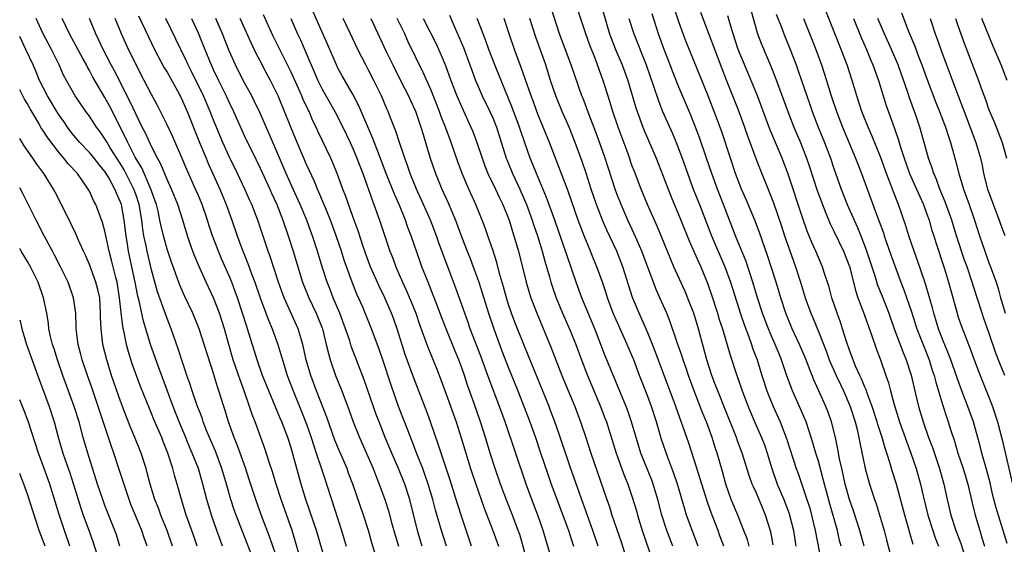
# Model space of a CAD drawing. Units: inches. Extents: x 2628000 to 2631000, y 1449000 to 1452000.
# Drawn here: x 2628000 to 2628127, y 1450359 to 1450427 of the extents above; entities that cross this region are included whole.
import ezdxf

# ---------------------------------------------------------------- set-up
doc = ezdxf.new("R2010")
doc.units = ezdxf.units.IN
doc.header["$MEASUREMENT"] = 0
doc.layers.add('LD26281449_2ft', color=162, linetype='Continuous')

msp = doc.modelspace()

# ---------------------------------------------------------------- linework, layer by layer
at = {"layer": 'LD26281449_2ft'}
for points, elevation in [([(2628094.06, 1450359), (2628093.84, 1450359.84), (2628093.4, 1450361), (2628092.6, 1450363), (2628091.77, 1450365), (2628091.05, 1450367), (2628090.62, 1450368.62), (2628089.93, 1450371), (2628089.69, 1450371.69), (2628089.28, 1450373), (2628088.55, 1450375), (2628088.1, 1450376.1), (2628086.99, 1450379), (2628086.25, 1450381), (2628085.93, 1450381.93), (2628085.54, 1450383), (2628085.42, 1450383.42), (2628084.77, 1450385.23), (2628083.88, 1450387.88), (2628083.44, 1450389), (2628082.57, 1450391), (2628082.08, 1450392.08), (2628080.24, 1450397), (2628079.62, 1450398.38), (2628079.25, 1450399.25), (2628078.42, 1450401), (2628077.55, 1450403), (2628077, 1450404.41), (2628076.79, 1450405), (2628075.51, 1450409), (2628075, 1450410.46), (2628074.32, 1450412.32), (2628073.44, 1450414.56), (2628072.66, 1450416.66), (2628072.51, 1450417), (2628071.11, 1450421), (2628069.63, 1450425), (2628068.49, 1450428.49)], 10518), ([(2628097.18, 1450359.18), (2628096.86, 1450360.86), (2628096.2, 1450363), (2628095.83, 1450363.83), (2628095, 1450365.83), (2628094.63, 1450366.63), (2628094.48, 1450367), (2628094.09, 1450368.09), (2628093.19, 1450371), (2628092.58, 1450372.58), (2628092.43, 1450373), (2628091, 1450376.54), (2628090.02, 1450379), (2628089.75, 1450379.75), (2628089.27, 1450381), (2628088.63, 1450383), (2628087.55, 1450387), (2628086.93, 1450389), (2628086.39, 1450390.39), (2628085.81, 1450391.81), (2628084.36, 1450395), (2628083.95, 1450395.95), (2628082.74, 1450399), (2628082.22, 1450400.22), (2628080.97, 1450403), (2628080.14, 1450405), (2628079.27, 1450407.27), (2628079, 1450407.98), (2628078.46, 1450409.54), (2628077.18, 1450413), (2628076.51, 1450415), (2628076.15, 1450416.15), (2628075.25, 1450419), (2628075, 1450419.7), (2628074.24, 1450421.76), (2628073.53, 1450423.53), (2628073.01, 1450425), (2628071.67, 1450429)], 10516), ([(2628074.91, 1450429), (2628076.08, 1450425), (2628076.84, 1450423), (2628077.69, 1450421), (2628078.41, 1450419), (2628079.46, 1450415.46), (2628079.62, 1450415), (2628080.36, 1450413), (2628080.54, 1450412.54), (2628082.09, 1450409), (2628083, 1450406.68), (2628083.61, 1450405), (2628084, 1450404), (2628085.28, 1450401), (2628086.35, 1450398.35), (2628087, 1450396.89), (2628087.56, 1450395.56), (2628087.83, 1450395), (2628088.76, 1450392.76), (2628089.27, 1450391.27), (2628089.99, 1450389), (2628090.22, 1450388.22), (2628090.62, 1450387), (2628091.62, 1450383.62), (2628092.49, 1450381), (2628092.63, 1450380.63), (2628093.19, 1450379), (2628093.95, 1450377), (2628094.25, 1450376.25), (2628094.84, 1450374.84), (2628095.66, 1450373), (2628096.04, 1450372.04), (2628096.4, 1450371), (2628097.01, 1450369), (2628097.7, 1450367), (2628098.53, 1450365), (2628099.22, 1450363.22), (2628099.29, 1450363), (2628099.78, 1450361), (2628100.11, 1450359)], 10514), ([(2628108.89, 1450359), (2628108.35, 1450361), (2628107.53, 1450363.53), (2628107, 1450365.03), (2628106.47, 1450367), (2628106.21, 1450368.21), (2628106.01, 1450369), (2628105.73, 1450370.27), (2628105.51, 1450371.51), (2628105.2, 1450373), (2628104.7, 1450375), (2628104.25, 1450376.25), (2628103.95, 1450377), (2628102.42, 1450380.42), (2628102.21, 1450381), (2628101.84, 1450381.84), (2628101.43, 1450383), (2628101.3, 1450383.3), (2628100.57, 1450385), (2628099.62, 1450387), (2628098.79, 1450389), (2628098.14, 1450391), (2628097.56, 1450393), (2628096.93, 1450395), (2628096.44, 1450396.44), (2628095.4, 1450399.4), (2628094.79, 1450401), (2628093.68, 1450403.68), (2628093.1, 1450405), (2628092.33, 1450407), (2628091.65, 1450409), (2628090.5, 1450412.5), (2628089.58, 1450415), (2628088.79, 1450417), (2628085.96, 1450423.96), (2628085.57, 1450425), (2628085, 1450426.56), (2628084.38, 1450428.38)], 10508), ([(2628094.03, 1450429), (2628095.13, 1450425), (2628095.66, 1450423.66), (2628096.86, 1450420.86), (2628097.44, 1450419.44), (2628099.07, 1450415), (2628099.84, 1450413), (2628100.68, 1450411), (2628101.48, 1450409), (2628101.86, 1450407.86), (2628102.84, 1450404.84), (2628103.51, 1450403), (2628103.88, 1450402.12), (2628104.52, 1450400.52), (2628105, 1450399.58), (2628106.23, 1450397), (2628107, 1450395.02), (2628107.81, 1450391.81), (2628108.1, 1450391), (2628108.78, 1450389.22), (2628109.41, 1450387.41), (2628109.89, 1450386.11), (2628110.45, 1450384.45), (2628111.02, 1450383), (2628111.7, 1450381), (2628112.03, 1450380.03), (2628112.28, 1450379), (2628112.76, 1450377.24), (2628113.48, 1450375), (2628114.4, 1450372.4), (2628114.92, 1450371), (2628115.59, 1450369), (2628116.15, 1450367), (2628116.5, 1450365.5), (2628117.12, 1450363), (2628117.74, 1450361), (2628118.06, 1450360.06), (2628118.48, 1450359)], 10502), ([(2628030.22, 1450357), (2628029.34, 1450359.34), (2628027.92, 1450363), (2628027.67, 1450363.67), (2628027.23, 1450365), (2628026.68, 1450367), (2628026.08, 1450369), (2628025.23, 1450371.23), (2628024.47, 1450373), (2628024.1, 1450373.9), (2628023.68, 1450375), (2628023.52, 1450375.52), (2628022.89, 1450377.11), (2628022.23, 1450379), (2628021.95, 1450379.95), (2628021.57, 1450381), (2628021.43, 1450381.43), (2628021, 1450382.69), (2628020.43, 1450384.43), (2628019.52, 1450387), (2628019, 1450388.31), (2628017.77, 1450391.77), (2628017, 1450394.59), (2628016.42, 1450397), (2628016.29, 1450397.71), (2628016.01, 1450399), (2628015.86, 1450399.86), (2628015.74, 1450401), (2628015.4, 1450403), (2628015, 1450404.21), (2628014.72, 1450405), (2628013.47, 1450407.47), (2628013, 1450408.27), (2628011.68, 1450410.32), (2628011.26, 1450411), (2628011, 1450411.46), (2628010.37, 1450412.37), (2628009.89, 1450413), (2628009, 1450414.38), (2628008.54, 1450415), (2628007.15, 1450417), (2628006.02, 1450419), (2628005.67, 1450419.67), (2628005.08, 1450421), (2628004.1, 1450423), (2628003, 1450425.08), (2628002.14, 1450427)], 10558), ([(2628033, 1450357.99), (2628032.23, 1450360.23), (2628031.29, 1450362.71), (2628030.45, 1450365), (2628029.6, 1450367.6), (2628029.1, 1450369.1), (2628028.05, 1450372.05), (2628027.65, 1450373), (2628026.93, 1450375), (2628026.49, 1450376.49), (2628026.32, 1450377), (2628025.7, 1450379), (2628025.52, 1450379.52), (2628025, 1450381.23), (2628023.13, 1450387), (2628022.31, 1450389), (2628021.24, 1450391.24), (2628020.64, 1450392.64), (2628019.57, 1450395.57), (2628019, 1450397.25), (2628018.53, 1450399), (2628018.24, 1450400.24), (2628018.09, 1450401), (2628017.84, 1450402.16), (2628017.63, 1450403), (2628017.47, 1450403.47), (2628017, 1450404.76), (2628016.93, 1450405), (2628015.73, 1450407.73), (2628015, 1450408.91), (2628014.89, 1450409.11), (2628013.94, 1450411), (2628013.66, 1450411.66), (2628011.63, 1450415.63), (2628011, 1450416.81), (2628009.44, 1450419.44), (2628009, 1450420.29), (2628008.73, 1450420.73), (2628008.61, 1450421), (2628008.16, 1450421.84), (2628006.42, 1450425), (2628005.48, 1450427)], 10556), ([(2628036.29, 1450357), (2628035.56, 1450359.56), (2628035.12, 1450361), (2628033.7, 1450365), (2628033.06, 1450367), (2628032.59, 1450368.59), (2628032.17, 1450369.83), (2628031.6, 1450371.6), (2628030.36, 1450375), (2628029.97, 1450375.97), (2628029.64, 1450377), (2628028.95, 1450379), (2628028.42, 1450380.42), (2628027.54, 1450383), (2628026.97, 1450384.97), (2628026.4, 1450387), (2628025.76, 1450389), (2628025, 1450390.99), (2628024.06, 1450393), (2628023.11, 1450395.11), (2628022.52, 1450396.52), (2628021.97, 1450397.97), (2628021.63, 1450399), (2628021.02, 1450401), (2628020.38, 1450403), (2628019.57, 1450405), (2628019, 1450406.25), (2628018.2, 1450408.2), (2628017.76, 1450409), (2628017, 1450410.5), (2628016.21, 1450412.21), (2628015.8, 1450413), (2628015, 1450414.61), (2628014.26, 1450416.26), (2628012.23, 1450420.23), (2628011.81, 1450421), (2628010.76, 1450423), (2628010.21, 1450424.21), (2628009.8, 1450425), (2628008.99, 1450427)], 10554), ([(2628039.44, 1450357), (2628038.28, 1450361), (2628036.91, 1450365), (2628036.31, 1450367), (2628035.28, 1450370.72), (2628035, 1450371.65), (2628034.57, 1450373), (2628033.81, 1450375), (2628033.56, 1450375.56), (2628032.95, 1450377.05), (2628032.11, 1450379), (2628031.32, 1450381), (2628030.62, 1450383), (2628029.39, 1450387), (2628029.29, 1450387.29), (2628028.75, 1450389), (2628028.09, 1450391), (2628027.8, 1450391.8), (2628027.35, 1450393), (2628027, 1450393.83), (2628026.03, 1450396.03), (2628025.62, 1450397), (2628024.88, 1450399), (2628024.4, 1450400.4), (2628024.22, 1450401), (2628023.53, 1450403), (2628023, 1450404.28), (2628022.69, 1450405), (2628021.55, 1450407.55), (2628020.96, 1450408.96), (2628019.74, 1450411.74), (2628019, 1450413.28), (2628017.77, 1450415.77), (2628017, 1450417.18), (2628016.06, 1450419), (2628015, 1450421), (2628014.36, 1450422.36), (2628014.02, 1450423), (2628013.11, 1450425), (2628012.3, 1450427)], 10552), ([(2628015.34, 1450427.34), (2628016.61, 1450424.61), (2628017.39, 1450423), (2628018.64, 1450420.64), (2628019, 1450420.06), (2628020.34, 1450417.66), (2628020.7, 1450417), (2628021, 1450416.38), (2628021.6, 1450415), (2628023.19, 1450411), (2628024.03, 1450409), (2628024.32, 1450408.32), (2628025.81, 1450405), (2628026.62, 1450403), (2628027.36, 1450401), (2628028.05, 1450399), (2628028.65, 1450397.35), (2628029, 1450396.47), (2628029.43, 1450395.43), (2628029.91, 1450394.09), (2628030.33, 1450393), (2628031.02, 1450391), (2628032.1, 1450388.1), (2628032.58, 1450387), (2628033.29, 1450385), (2628033.69, 1450383.69), (2628033.88, 1450383), (2628034.49, 1450381), (2628035.25, 1450379), (2628036.35, 1450376.35), (2628037, 1450374.71), (2628037.59, 1450373), (2628037.92, 1450371.92), (2628038.25, 1450371), (2628038.89, 1450369.11), (2628039.42, 1450367.42), (2628039.57, 1450367), (2628040.19, 1450365), (2628041.52, 1450361), (2628041.86, 1450359.86), (2628042.1, 1450359)], 10550), ([(2628045.89, 1450357.89), (2628045.43, 1450359.43), (2628045, 1450361.01), (2628044.35, 1450363), (2628042.97, 1450367), (2628042.42, 1450368.42), (2628042.21, 1450369), (2628041.24, 1450371.24), (2628040.66, 1450372.66), (2628039.61, 1450375.61), (2628038.29, 1450379), (2628037.54, 1450381), (2628036.96, 1450383), (2628036.61, 1450384.61), (2628036.51, 1450385), (2628036.28, 1450385.72), (2628035.91, 1450387), (2628034.1, 1450391), (2628033.8, 1450391.8), (2628033.36, 1450393), (2628032.31, 1450396.31), (2628032.05, 1450397), (2628030.69, 1450401), (2628029.92, 1450403), (2628029.63, 1450403.63), (2628029.04, 1450405), (2628028.09, 1450407), (2628027, 1450409.21), (2628026.19, 1450411), (2628025, 1450413.9), (2628024.57, 1450415), (2628023.69, 1450417), (2628022.16, 1450420.16), (2628021.72, 1450421), (2628021.5, 1450421.5), (2628020.76, 1450423), (2628018.83, 1450427)], 10548), ([(2628022.16, 1450427), (2628023, 1450425.13), (2628023.63, 1450423.63), (2628024.46, 1450421.54), (2628025, 1450420.32), (2628025.62, 1450419), (2628026.62, 1450417), (2628027, 1450416.18), (2628027.58, 1450415), (2628029, 1450411.83), (2628029.39, 1450411), (2628029.92, 1450409.92), (2628031, 1450407.69), (2628032.25, 1450405), (2628032.47, 1450404.47), (2628033.16, 1450403), (2628033.93, 1450401), (2628034.61, 1450399), (2628035.25, 1450397), (2628035.85, 1450395), (2628036.48, 1450393), (2628037.3, 1450391), (2628038.25, 1450389), (2628039.04, 1450387), (2628039.54, 1450385), (2628039.81, 1450383.81), (2628040.04, 1450383), (2628040.73, 1450381), (2628041.53, 1450379), (2628042.47, 1450376.47), (2628043, 1450375), (2628043.81, 1450373), (2628045.57, 1450369), (2628045.97, 1450367.97), (2628046.37, 1450367), (2628047.08, 1450365), (2628047.55, 1450363.55), (2628047.95, 1450362.05), (2628048.41, 1450360.41), (2628048.83, 1450359)], 10546), ([(2628051.91, 1450359), (2628051.69, 1450359.69), (2628051.31, 1450361), (2628050.31, 1450365), (2628049.67, 1450367), (2628048.87, 1450369), (2628047.98, 1450371), (2628047.13, 1450373), (2628046.34, 1450375), (2628045.97, 1450375.97), (2628044.42, 1450380.42), (2628043.68, 1450382.32), (2628042.76, 1450384.76), (2628042.56, 1450385.44), (2628042.03, 1450387), (2628041.27, 1450389), (2628040.44, 1450391), (2628040.05, 1450392.05), (2628039.66, 1450393), (2628039, 1450395), (2628038.39, 1450397), (2628037.75, 1450399), (2628037.54, 1450399.54), (2628037.03, 1450401), (2628036.19, 1450403), (2628035.27, 1450405), (2628034.38, 1450407), (2628033, 1450410.24), (2628031, 1450414.78), (2628030.29, 1450416.29), (2628029.92, 1450417), (2628028.83, 1450419), (2628027.81, 1450421), (2628027, 1450422.81), (2628026.14, 1450425), (2628025.28, 1450427)], 10544), ([(2628055.02, 1450358.98), (2628054.38, 1450361), (2628053.63, 1450363.63), (2628053.27, 1450365), (2628052.68, 1450367), (2628052.25, 1450368.25), (2628051.97, 1450369), (2628051.31, 1450370.69), (2628050.59, 1450372.59), (2628050.04, 1450373.96), (2628048.86, 1450377), (2628047.85, 1450379.85), (2628046.87, 1450382.87), (2628046.37, 1450384.37), (2628045.39, 1450387), (2628044.23, 1450389.77), (2628043.47, 1450391.47), (2628042.88, 1450393), (2628041.86, 1450395.86), (2628041.51, 1450397), (2628040.83, 1450399), (2628040.08, 1450401), (2628039.42, 1450402.58), (2628039.19, 1450403.19), (2628038.59, 1450404.59), (2628038.39, 1450405), (2628038, 1450405.99), (2628037, 1450408.19), (2628035.79, 1450411), (2628034.96, 1450413), (2628034.17, 1450415), (2628033.33, 1450417), (2628033, 1450417.71), (2628032.35, 1450419), (2628031.87, 1450419.87), (2628031, 1450421.53), (2628030.48, 1450422.48), (2628029.83, 1450423.83), (2628028.43, 1450427)], 10542), ([(2628058.25, 1450359), (2628057, 1450362.73), (2628056.45, 1450364.45), (2628055.5, 1450367.5), (2628054.03, 1450372.03), (2628052.99, 1450375), (2628052.45, 1450376.45), (2628050.78, 1450380.78), (2628049.71, 1450383.71), (2628048.67, 1450387), (2628048.23, 1450388.23), (2628047.95, 1450389), (2628047.07, 1450391), (2628046.39, 1450392.39), (2628045.25, 1450395), (2628044.64, 1450396.64), (2628044.25, 1450397.75), (2628043.63, 1450399.63), (2628043, 1450401.36), (2628042.06, 1450404.06), (2628041.69, 1450405), (2628040.96, 1450407), (2628040.39, 1450408.39), (2628040.11, 1450409), (2628038.46, 1450412.46), (2628038.23, 1450413), (2628037.82, 1450413.82), (2628037.32, 1450415), (2628037.21, 1450415.21), (2628036.57, 1450416.57), (2628036.4, 1450417), (2628035, 1450420.09), (2628032.7, 1450424.7), (2628031.46, 1450427.46)], 10540), ([(2628034.95, 1450427), (2628035.84, 1450425), (2628036.22, 1450424.22), (2628037.42, 1450421.42), (2628037.59, 1450421), (2628038.45, 1450419), (2628039, 1450417.88), (2628040.63, 1450415), (2628041.66, 1450413), (2628042.62, 1450411), (2628043, 1450410.17), (2628043.48, 1450409), (2628044.23, 1450407), (2628045.48, 1450403.48), (2628045.68, 1450403), (2628046.42, 1450401), (2628047.75, 1450397), (2628048.1, 1450396.1), (2628048.49, 1450395), (2628049.35, 1450393), (2628049.88, 1450391.88), (2628050.48, 1450390.48), (2628051.08, 1450389), (2628051.57, 1450387.57), (2628052.62, 1450384.62), (2628053.79, 1450381.79), (2628054.35, 1450380.35), (2628055, 1450378.58), (2628056.27, 1450375), (2628056.95, 1450372.95), (2628058.15, 1450369), (2628058.35, 1450368.35), (2628058.81, 1450367), (2628059.91, 1450363.91), (2628061.02, 1450361), (2628061.74, 1450359)], 10538), ([(2628065.8, 1450355.8), (2628064.48, 1450360.48), (2628064.3, 1450361), (2628063.56, 1450363), (2628062.83, 1450364.83), (2628062.02, 1450367), (2628061.31, 1450369), (2628060.66, 1450371), (2628060.07, 1450373), (2628059.44, 1450375), (2628058.62, 1450377.38), (2628057.76, 1450379.76), (2628057.35, 1450381), (2628057, 1450381.97), (2628056.61, 1450383), (2628056.14, 1450384.14), (2628054.98, 1450387), (2628054.43, 1450388.43), (2628053.9, 1450389.9), (2628053.34, 1450391.34), (2628052.66, 1450393), (2628051.88, 1450395), (2628051.64, 1450395.64), (2628050.49, 1450399), (2628050.07, 1450400.07), (2628049.76, 1450401), (2628048.93, 1450403), (2628048.33, 1450404.33), (2628047.25, 1450407), (2628046.18, 1450409.83), (2628045.54, 1450411.54), (2628043.75, 1450415.74), (2628043, 1450417.15), (2628041.59, 1450419.59), (2628041, 1450420.67), (2628040.84, 1450421), (2628039.69, 1450423.69), (2628037.84, 1450427.84)], 10536), ([(2628069.22, 1450355.22), (2628067.51, 1450361), (2628066.84, 1450363), (2628066.05, 1450365), (2628065.3, 1450367), (2628062.59, 1450375), (2628061.87, 1450377), (2628060.53, 1450380.53), (2628059.46, 1450383.46), (2628058.11, 1450387), (2628057.83, 1450387.83), (2628057.4, 1450389), (2628056.25, 1450392.25), (2628055.22, 1450395), (2628054.59, 1450396.59), (2628054.06, 1450398.06), (2628053.74, 1450399), (2628052.97, 1450401), (2628052.09, 1450403), (2628051.18, 1450405), (2628050.36, 1450407), (2628050.03, 1450408.03), (2628049.66, 1450409), (2628049.51, 1450409.51), (2628048.98, 1450411), (2628048.49, 1450412.49), (2628047.82, 1450414.18), (2628047.51, 1450415), (2628047.35, 1450415.35), (2628046.64, 1450417), (2628046.31, 1450417.69), (2628045.67, 1450419), (2628045, 1450420.31), (2628044.62, 1450421), (2628043.6, 1450423), (2628042.67, 1450425), (2628041.73, 1450427)], 10534), ([(2628045.28, 1450427), (2628047.25, 1450422.75), (2628048.1, 1450421), (2628049.1, 1450419), (2628050.13, 1450417), (2628050.4, 1450416.4), (2628051.04, 1450415.04), (2628051.74, 1450413), (2628052.02, 1450412.02), (2628052.93, 1450409), (2628053.61, 1450407), (2628054.44, 1450405), (2628055.24, 1450403.24), (2628056.18, 1450401), (2628056.41, 1450400.41), (2628057, 1450398.76), (2628057.7, 1450397), (2628058.08, 1450396.08), (2628058.48, 1450395), (2628059, 1450393.6), (2628059.21, 1450393), (2628059.65, 1450391.65), (2628060.47, 1450389), (2628061.13, 1450387), (2628062.18, 1450384.18), (2628063, 1450382.08), (2628064.24, 1450379), (2628065.78, 1450375), (2628066.5, 1450373), (2628067.14, 1450371.14), (2628068.15, 1450368.15), (2628068.55, 1450367), (2628070.04, 1450363), (2628070.76, 1450361), (2628071.41, 1450359)], 10532), ([(2628074.58, 1450359), (2628073.93, 1450361), (2628072.18, 1450365.82), (2628071, 1450369.21), (2628069.54, 1450373.54), (2628069.02, 1450375), (2628068.47, 1450376.47), (2628068.27, 1450377), (2628065.59, 1450383.59), (2628065, 1450385), (2628063.86, 1450387.86), (2628063.44, 1450389), (2628063, 1450390.28), (2628062.77, 1450391), (2628062.4, 1450392.39), (2628061.89, 1450394.11), (2628061.53, 1450395.53), (2628061, 1450397.17), (2628060.38, 1450399), (2628060.02, 1450400.02), (2628059.65, 1450401), (2628058.82, 1450403), (2628057.92, 1450405), (2628057.06, 1450407), (2628056.51, 1450408.51), (2628055.65, 1450411), (2628055.46, 1450411.46), (2628054.9, 1450413), (2628054.36, 1450414.36), (2628054.14, 1450415), (2628053, 1450417.82), (2628052.02, 1450420.02), (2628050.07, 1450424.07), (2628049.65, 1450425), (2628048.66, 1450427)], 10530), ([(2628052.05, 1450427), (2628053.7, 1450423.7), (2628054.33, 1450422.33), (2628054.92, 1450420.93), (2628055.62, 1450419), (2628056.37, 1450417), (2628057, 1450415.54), (2628058.19, 1450413), (2628058.42, 1450412.42), (2628058.96, 1450411), (2628059.62, 1450409), (2628059.99, 1450407.99), (2628060.39, 1450407), (2628061.36, 1450405), (2628061.87, 1450403.87), (2628062.31, 1450403), (2628063.11, 1450401), (2628063.54, 1450399.54), (2628063.73, 1450399), (2628064.31, 1450397), (2628065.3, 1450393), (2628065.69, 1450391.69), (2628065.91, 1450391), (2628066.68, 1450389), (2628068.55, 1450384.55), (2628069.93, 1450381), (2628071.58, 1450377), (2628072.34, 1450375), (2628073.01, 1450373), (2628073.65, 1450371), (2628075.7, 1450365), (2628076.05, 1450364.05), (2628076.38, 1450363), (2628077.55, 1450359.55), (2628079, 1450355)], 10528), ([(2628055.41, 1450427.41), (2628056.02, 1450425.98), (2628056.63, 1450424.63), (2628057.23, 1450423.23), (2628058.07, 1450421), (2628058.31, 1450420.31), (2628058.8, 1450419), (2628059, 1450418.51), (2628059.66, 1450417), (2628060.64, 1450415), (2628061, 1450414.18), (2628061.48, 1450413), (2628062.74, 1450409), (2628062.81, 1450408.81), (2628063.56, 1450407), (2628064.49, 1450405), (2628065.35, 1450403), (2628066.09, 1450401), (2628066.3, 1450400.3), (2628066.76, 1450399), (2628067.38, 1450397), (2628067.71, 1450395.71), (2628068.31, 1450393.69), (2628068.49, 1450393), (2628068.61, 1450392.61), (2628069.19, 1450391), (2628070.02, 1450389), (2628071, 1450386.78), (2628071.71, 1450385), (2628072.45, 1450383), (2628073.23, 1450381), (2628074.92, 1450377), (2628075.48, 1450375.48), (2628075.66, 1450375), (2628076.92, 1450371), (2628078, 1450368), (2628078.43, 1450367), (2628079, 1450365.31), (2628079.53, 1450363.53), (2628079.67, 1450363), (2628080.29, 1450361), (2628081.66, 1450357)], 10526), ([(2628084.23, 1450359), (2628083.47, 1450361), (2628082.82, 1450363), (2628082.29, 1450365), (2628081.69, 1450367), (2628081.51, 1450367.51), (2628080.11, 1450371), (2628079.48, 1450373), (2628078.91, 1450375), (2628078.42, 1450376.42), (2628078.21, 1450377), (2628076.22, 1450381.78), (2628075.52, 1450383.52), (2628074.16, 1450387), (2628072.51, 1450391), (2628071.76, 1450393), (2628070.54, 1450396.54), (2628070.4, 1450397), (2628068.99, 1450401), (2628067.92, 1450403.92), (2628066.63, 1450407), (2628066.17, 1450408.17), (2628065.83, 1450409), (2628065.08, 1450411.08), (2628064.58, 1450412.58), (2628064.46, 1450413), (2628063.53, 1450415.53), (2628062.07, 1450419), (2628061.28, 1450421), (2628060.51, 1450423), (2628060.11, 1450424.11), (2628059.75, 1450425), (2628059.01, 1450427)], 10524), ([(2628087.48, 1450359), (2628086.01, 1450363), (2628085.76, 1450363.76), (2628084.81, 1450367), (2628084.36, 1450368.36), (2628083.57, 1450370.43), (2628082.76, 1450372.76), (2628082.11, 1450375), (2628081.47, 1450377), (2628081, 1450378.26), (2628079.93, 1450381), (2628079.19, 1450383), (2628079, 1450383.46), (2628078.35, 1450385), (2628077.29, 1450387.29), (2628076.55, 1450389), (2628075.8, 1450391), (2628075.61, 1450391.61), (2628075.14, 1450393), (2628074.44, 1450395), (2628074.01, 1450396.01), (2628073.62, 1450397), (2628072.79, 1450399), (2628072.04, 1450401), (2628070.72, 1450404.72), (2628070.19, 1450406.19), (2628068.32, 1450411), (2628067.51, 1450413), (2628067, 1450414.22), (2628066.7, 1450415), (2628066.25, 1450416.25), (2628065.96, 1450417), (2628064.69, 1450420.69), (2628063.83, 1450423), (2628063.14, 1450425), (2628062.47, 1450427)], 10522), ([(2628090.82, 1450359), (2628090.31, 1450360.31), (2628090.07, 1450361), (2628089.21, 1450363.21), (2628088.68, 1450364.68), (2628087, 1450370.1), (2628086.28, 1450372.28), (2628084.62, 1450377), (2628082.01, 1450384.01), (2628081.62, 1450385), (2628081, 1450386.49), (2628080.24, 1450388.24), (2628079.88, 1450389), (2628079.04, 1450391.04), (2628077.8, 1450395), (2628076.99, 1450397), (2628075.7, 1450399.7), (2628075.16, 1450401), (2628074.39, 1450403), (2628073.71, 1450405), (2628073.05, 1450407.05), (2628072.55, 1450408.55), (2628071.64, 1450411), (2628070.85, 1450413), (2628069.97, 1450415), (2628069.15, 1450417), (2628068.47, 1450419), (2628067.83, 1450421), (2628066.56, 1450424.56), (2628065.79, 1450427)], 10520), ([(2628078.56, 1450427), (2628079.19, 1450425), (2628080.81, 1450421), (2628081.75, 1450418.25), (2628082.36, 1450416.36), (2628082.91, 1450415), (2628084.17, 1450412.17), (2628084.66, 1450411), (2628085.43, 1450409), (2628086.86, 1450405), (2628087.65, 1450403), (2628089.2, 1450399), (2628090.95, 1450395), (2628091.67, 1450393), (2628092.94, 1450388.94), (2628093.45, 1450387.45), (2628094.01, 1450385.99), (2628094.37, 1450385), (2628094.52, 1450384.52), (2628095.1, 1450383), (2628095.72, 1450381), (2628096.37, 1450379), (2628097.18, 1450377), (2628098.09, 1450375), (2628098.89, 1450372.89), (2628100.13, 1450369), (2628100.37, 1450368.37), (2628101.4, 1450365.4), (2628101.88, 1450363.88), (2628102.12, 1450363), (2628102.6, 1450361), (2628103.34, 1450357)], 10512), ([(2628105.95, 1450359), (2628105.74, 1450359.74), (2628105.45, 1450361), (2628104.47, 1450364.47), (2628103.79, 1450367), (2628103.63, 1450367.63), (2628103, 1450369.93), (2628102.67, 1450371), (2628102.3, 1450372.3), (2628101.83, 1450373.83), (2628101.44, 1450375), (2628100.71, 1450376.71), (2628099.67, 1450379), (2628099.48, 1450379.48), (2628098.94, 1450380.94), (2628098.25, 1450383), (2628097.88, 1450383.88), (2628097.44, 1450385), (2628097, 1450385.98), (2628096.57, 1450387), (2628096.13, 1450388.13), (2628095.8, 1450389), (2628095.16, 1450391), (2628094.56, 1450393), (2628093.67, 1450395.67), (2628092.32, 1450399), (2628090.78, 1450403), (2628089.98, 1450405), (2628089.25, 1450407), (2628088.59, 1450409), (2628087.65, 1450411.65), (2628086.53, 1450414.53), (2628085, 1450418.15), (2628084.18, 1450420.18), (2628083.89, 1450421), (2628083.13, 1450423), (2628082.4, 1450425), (2628081.58, 1450427.58)], 10510), ([(2628087.8, 1450427.8), (2628090.54, 1450420.54), (2628091.1, 1450419.1), (2628092.74, 1450415), (2628093.46, 1450413), (2628093.84, 1450411.85), (2628094.95, 1450408.95), (2628095.51, 1450407.51), (2628096.67, 1450404.67), (2628097.22, 1450403.22), (2628098.24, 1450400.24), (2628098.63, 1450399), (2628099, 1450397.9), (2628100.04, 1450395), (2628100.69, 1450393), (2628101.31, 1450391), (2628102.02, 1450389), (2628102.32, 1450388.32), (2628103, 1450386.64), (2628104.04, 1450384.04), (2628104.41, 1450383), (2628105.3, 1450381), (2628105.84, 1450379.84), (2628106.25, 1450379), (2628107.1, 1450377), (2628107.74, 1450375), (2628107.99, 1450374.01), (2628108.22, 1450373), (2628108.33, 1450372.33), (2628109.02, 1450369.02), (2628109.59, 1450367), (2628109.95, 1450365.95), (2628110.24, 1450365), (2628110.44, 1450364.44), (2628111.47, 1450361), (2628111.8, 1450359.8), (2628112.52, 1450357)], 10506), ([(2628115.23, 1450359.23), (2628114.14, 1450363), (2628113.06, 1450367), (2628112.57, 1450368.57), (2628112.23, 1450369.77), (2628111.83, 1450371), (2628111.61, 1450371.61), (2628111.22, 1450373), (2628110.67, 1450374.67), (2628110.58, 1450375), (2628109.93, 1450377), (2628109.29, 1450378.71), (2628109.15, 1450379.15), (2628109, 1450379.48), (2628108.57, 1450380.57), (2628108.36, 1450381), (2628107.8, 1450382.2), (2628107.47, 1450383), (2628107, 1450384.27), (2628106.62, 1450385.38), (2628106.13, 1450387), (2628105.84, 1450387.84), (2628105.41, 1450389), (2628104.73, 1450391), (2628104.37, 1450392.37), (2628103.75, 1450394.25), (2628103.52, 1450395), (2628103, 1450396.2), (2628102.67, 1450397), (2628102.14, 1450398.14), (2628101.57, 1450399.57), (2628101, 1450401.23), (2628099.07, 1450407.07), (2628098.51, 1450408.51), (2628098.32, 1450409), (2628096.72, 1450412.72), (2628095.16, 1450417), (2628094.35, 1450419), (2628093.35, 1450421.35), (2628092.67, 1450423), (2628091.99, 1450425), (2628091.59, 1450426.41), (2628091.34, 1450427.34)], 10504), ([(2628097.55, 1450427.55), (2628098.27, 1450425.73), (2628098.54, 1450425), (2628099.37, 1450423), (2628100.12, 1450421), (2628100.35, 1450420.35), (2628100.8, 1450419), (2628101.49, 1450417), (2628101.9, 1450415.9), (2628102.2, 1450415), (2628102.97, 1450413), (2628103.79, 1450411), (2628104.55, 1450409), (2628105, 1450407.65), (2628105.95, 1450405), (2628106.73, 1450403), (2628107.6, 1450401), (2628108.05, 1450400.05), (2628108.48, 1450399), (2628109.18, 1450397.18), (2628110.32, 1450393.68), (2628110.64, 1450392.64), (2628111.21, 1450391.21), (2628112.07, 1450389), (2628112.78, 1450387), (2628113.94, 1450383.94), (2628114.33, 1450383), (2628114.97, 1450381.03), (2628115.35, 1450379.35), (2628115.93, 1450377), (2628116.53, 1450375), (2628117.22, 1450373), (2628117.7, 1450371.7), (2628118.6, 1450369), (2628119.17, 1450367), (2628119.61, 1450365), (2628120.09, 1450363), (2628120.74, 1450361), (2628121.36, 1450359.36), (2628122.08, 1450357)], 10500), ([(2628101.09, 1450427), (2628102.21, 1450424.21), (2628102.68, 1450423), (2628103.39, 1450421), (2628104.04, 1450419), (2628104.66, 1450417), (2628105.34, 1450415), (2628106.13, 1450413), (2628107.78, 1450409), (2628108.56, 1450407), (2628110.63, 1450401.37), (2628110.84, 1450400.84), (2628111.38, 1450399.38), (2628111.5, 1450399), (2628112.4, 1450396.4), (2628113.65, 1450393), (2628114.03, 1450392.03), (2628115, 1450389.19), (2628115.71, 1450387), (2628116.62, 1450384.62), (2628117.28, 1450383), (2628117.69, 1450381.69), (2628117.93, 1450381), (2628118.13, 1450380.14), (2628119, 1450377.25), (2628119.55, 1450375.55), (2628119.75, 1450375), (2628120.09, 1450373.91), (2628120.54, 1450372.54), (2628121, 1450371), (2628121.67, 1450369), (2628122.26, 1450367), (2628122.77, 1450364.77), (2628123.2, 1450363), (2628123.8, 1450361), (2628124.09, 1450360.09), (2628124.43, 1450359)], 10498), ([(2628127.35, 1450359.35), (2628125.92, 1450363.92), (2628125.51, 1450365.51), (2628125.14, 1450367.14), (2628124.73, 1450368.73), (2628124.08, 1450371), (2628123.87, 1450371.87), (2628123.01, 1450375), (2628122.28, 1450377), (2628121.36, 1450379.36), (2628120.09, 1450383), (2628119.79, 1450383.79), (2628119, 1450385.65), (2628118.49, 1450387), (2628118.15, 1450388.15), (2628117.88, 1450389), (2628117.71, 1450389.71), (2628116.8, 1450392.8), (2628115.79, 1450395.79), (2628115.34, 1450397), (2628114.66, 1450399), (2628114.28, 1450400.28), (2628113.34, 1450403), (2628113.23, 1450403.23), (2628112.67, 1450404.67), (2628112.3, 1450405.7), (2628111.78, 1450407), (2628111, 1450409.18), (2628109.89, 1450411.89), (2628109.41, 1450413), (2628108.62, 1450415), (2628107.94, 1450417), (2628107.34, 1450419), (2628106.69, 1450421), (2628105.94, 1450423), (2628103.98, 1450427.98)], 10496), ([(2628107.54, 1450427), (2628108.53, 1450424.53), (2628109.21, 1450423), (2628109.72, 1450421.72), (2628110.04, 1450421), (2628110.74, 1450419), (2628111.35, 1450417), (2628111.76, 1450415.76), (2628112.59, 1450413.41), (2628112.82, 1450412.82), (2628113.33, 1450411.33), (2628113.59, 1450410.41), (2628114.05, 1450409), (2628114.77, 1450407), (2628115.67, 1450405), (2628116.07, 1450404.07), (2628116.55, 1450403), (2628117, 1450401.78), (2628117.27, 1450401), (2628117.65, 1450399.65), (2628117.87, 1450399), (2628118.13, 1450398.13), (2628119.25, 1450394.75), (2628119.78, 1450393), (2628120.88, 1450389), (2628121, 1450388.64), (2628121.42, 1450387.42), (2628121.91, 1450386.09), (2628122.35, 1450385), (2628122.54, 1450384.54), (2628123.1, 1450383), (2628123.87, 1450381), (2628125, 1450378.19), (2628125.45, 1450377), (2628126.1, 1450375), (2628126.7, 1450372.7), (2628128.04, 1450367)], 10494), ([(2628127.03, 1450381), (2628126.44, 1450382.44), (2628125.88, 1450383.88), (2628125, 1450386.53), (2628124.34, 1450388.34), (2628124.12, 1450389), (2628123.46, 1450391), (2628122.76, 1450393.25), (2628122.17, 1450395), (2628121.86, 1450395.86), (2628120.82, 1450399), (2628120.19, 1450401), (2628119.35, 1450403.35), (2628118.67, 1450405), (2628118.23, 1450406.23), (2628117.88, 1450407), (2628117.68, 1450407.68), (2628117.2, 1450409), (2628116.66, 1450411), (2628116.08, 1450413), (2628115.62, 1450414.38), (2628114.77, 1450416.77), (2628114.55, 1450417.45), (2628113.29, 1450421), (2628112.44, 1450423), (2628111.52, 1450425), (2628110.67, 1450427)], 10492), ([(2628113.72, 1450427.72), (2628114.57, 1450425.43), (2628115.42, 1450423.42), (2628115.92, 1450422.08), (2628116.35, 1450421), (2628117.08, 1450419), (2628118.16, 1450416.16), (2628118.63, 1450415), (2628119.37, 1450413), (2628119.76, 1450411.76), (2628120.03, 1450411), (2628120.68, 1450408.68), (2628121.12, 1450407), (2628121.73, 1450405), (2628122.46, 1450403), (2628123.15, 1450401), (2628123.77, 1450399), (2628124.45, 1450397), (2628125, 1450395.52), (2628125.21, 1450395), (2628125.91, 1450393), (2628126.18, 1450392.18), (2628126.48, 1450391), (2628126.61, 1450390.61), (2628127.07, 1450389)], 10490), ([(2628117.41, 1450427), (2628118.08, 1450425), (2628118.33, 1450424.33), (2628119, 1450422.41), (2628121.02, 1450417), (2628121.58, 1450415.58), (2628121.78, 1450415), (2628123.31, 1450411), (2628123.89, 1450409), (2628124.1, 1450408.1), (2628124.31, 1450407), (2628124.82, 1450405), (2628126.32, 1450401), (2628126.49, 1450400.49), (2628127.04, 1450399.04)], 10488), ([(2628120.68, 1450427), (2628121, 1450426.08), (2628121.82, 1450423.82), (2628123.64, 1450419), (2628123.99, 1450418.01), (2628124.54, 1450416.54), (2628125, 1450415.21), (2628125.66, 1450413.66), (2628126.71, 1450411), (2628127.26, 1450409)], 10486), ([(2628127.35, 1450419), (2628126.55, 1450421), (2628125.5, 1450423.5), (2628124.07, 1450427)], 10484), ([(2628026.15, 1450359), (2628025.84, 1450359.84), (2628025.44, 1450361), (2628024.73, 1450363), (2628024.13, 1450365), (2628023.63, 1450367), (2628023.04, 1450369), (2628022.25, 1450371), (2628021.87, 1450371.87), (2628021.3, 1450373.3), (2628020.58, 1450375), (2628019.78, 1450377), (2628017.88, 1450382.12), (2628016.87, 1450385), (2628016.28, 1450387), (2628015.98, 1450387.98), (2628015.39, 1450390.61), (2628015.22, 1450391.22), (2628014.89, 1450393), (2628014.48, 1450395), (2628014.05, 1450397), (2628013.89, 1450397.89), (2628013.72, 1450399), (2628013.48, 1450401), (2628013.11, 1450403), (2628013, 1450403.33), (2628012.48, 1450404.48), (2628012.29, 1450405), (2628011.44, 1450406.56), (2628011, 1450407.29), (2628010.21, 1450408.21), (2628009.59, 1450409), (2628009, 1450409.7), (2628007.76, 1450411), (2628007, 1450411.92), (2628006.52, 1450412.52), (2628006.17, 1450413), (2628005.7, 1450413.7), (2628005, 1450414.65), (2628004.77, 1450415), (2628003.57, 1450417), (2628002.56, 1450419), (2628002.11, 1450420.11), (2628001.72, 1450421), (2628000.8, 1450423), (2628000, 1450424.66)], 10560), ([(2628022.87, 1450359), (2628022.41, 1450360.41), (2628021.48, 1450363), (2628020.85, 1450365), (2628020.29, 1450367), (2628019.99, 1450367.99), (2628019.74, 1450369), (2628019.11, 1450371), (2628018.49, 1450372.49), (2628018.31, 1450373), (2628017.32, 1450375.32), (2628017, 1450376.11), (2628016.73, 1450376.73), (2628015.59, 1450379.59), (2628014.51, 1450382.51), (2628014.02, 1450384.02), (2628013.77, 1450385), (2628013.47, 1450386.53), (2628013.29, 1450387.29), (2628013.09, 1450389.09), (2628012.89, 1450391), (2628012.56, 1450393), (2628012.39, 1450393.61), (2628011.85, 1450395.85), (2628011.55, 1450397), (2628011, 1450399.6), (2628010.69, 1450400.69), (2628009.8, 1450403), (2628009.53, 1450403.53), (2628009, 1450404.72), (2628008.85, 1450405), (2628007.46, 1450407), (2628006.27, 1450408.27), (2628005.71, 1450409), (2628005, 1450409.82), (2628003.61, 1450411.61), (2628003, 1450412.58), (2628002.83, 1450412.83), (2628002.37, 1450413.63), (2628001.34, 1450415.34), (2628001, 1450415.97), (2628000.61, 1450416.61), (2628000, 1450417.79)], 10562), ([(2628019.7, 1450359), (2628019, 1450361), (2628018.19, 1450363), (2628017.88, 1450363.88), (2628017.41, 1450365), (2628016.81, 1450367), (2628016.45, 1450368.45), (2628016.29, 1450369), (2628015.65, 1450371), (2628014.86, 1450373), (2628014.31, 1450374.31), (2628013.74, 1450375.74), (2628013.26, 1450377), (2628013, 1450377.7), (2628011.86, 1450381), (2628011.23, 1450383), (2628010.74, 1450385), (2628010.49, 1450387), (2628010.44, 1450388.44), (2628010.44, 1450389), (2628010.32, 1450391), (2628010.08, 1450392.08), (2628009.84, 1450393), (2628009, 1450395.31), (2628008.49, 1450396.49), (2628008.24, 1450397), (2628007.59, 1450398.41), (2628007.24, 1450399.24), (2628006.59, 1450400.59), (2628005.41, 1450403), (2628004.59, 1450404.59), (2628004.38, 1450405), (2628003.13, 1450407), (2628002.22, 1450408.22), (2628001.71, 1450409), (2628000.59, 1450410.59), (2628000, 1450411.54)], 10564), ([(2628016.43, 1450359), (2628016.05, 1450360.05), (2628015.74, 1450361), (2628014.35, 1450364.35), (2628014.11, 1450365), (2628012.8, 1450369), (2628012.12, 1450371), (2628011.82, 1450371.82), (2628010.33, 1450376.33), (2628010.13, 1450377), (2628009.33, 1450379.33), (2628008.74, 1450381), (2628008.07, 1450383), (2628007.86, 1450383.86), (2628007.55, 1450385), (2628007.3, 1450387), (2628007.3, 1450387.3), (2628007.22, 1450389), (2628006.95, 1450391), (2628006.24, 1450393), (2628005.28, 1450395), (2628004.5, 1450396.5), (2628004.22, 1450397), (2628003.15, 1450399), (2628002.13, 1450401), (2628000.42, 1450404.42), (2628000, 1450405.15)], 10566), ([(2628012.92, 1450359), (2628012.47, 1450360.47), (2628012.28, 1450361), (2628011, 1450364.23), (2628010.71, 1450365), (2628010.04, 1450367), (2628008.78, 1450371), (2628008.2, 1450373), (2628007.65, 1450375), (2628007.04, 1450377), (2628005.55, 1450381), (2628004.87, 1450383), (2628004.43, 1450384.43), (2628004.23, 1450385), (2628003.98, 1450386.02), (2628003.77, 1450387), (2628003.7, 1450387.7), (2628003.48, 1450389), (2628003.08, 1450391), (2628002.39, 1450393), (2628001.39, 1450395), (2628001, 1450395.68), (2628000.2, 1450397), (2628000, 1450397.36)], 10568), ([(2628000, 1450388.17), (2628000.04, 1450388.04), (2628000.27, 1450387), (2628000.45, 1450386.45), (2628000.88, 1450385), (2628002.49, 1450380.49), (2628003.79, 1450377), (2628004.43, 1450375), (2628004.96, 1450373.04), (2628005.57, 1450371), (2628005.86, 1450370.14), (2628006.45, 1450368.45), (2628007.52, 1450365), (2628007.89, 1450363.89), (2628008.2, 1450363), (2628008.93, 1450361.07), (2628009.49, 1450359.49), (2628010.26, 1450357)], 10570), ([(2628006.45, 1450359), (2628005.76, 1450361), (2628005.09, 1450363.09), (2628003.87, 1450367), (2628003.17, 1450369), (2628002.41, 1450371), (2628001.09, 1450375.09), (2628000.55, 1450376.55), (2628000, 1450377.87)], 10572), ([(2628003.27, 1450359), (2628002.52, 1450361), (2628001, 1450365.71), (2628000.66, 1450366.66), (2628000, 1450368.38)], 10574)]:
    msp.add_lwpolyline(points, dxfattribs=dict(at, elevation=elevation))

doc.saveas('drawing.dxf')
